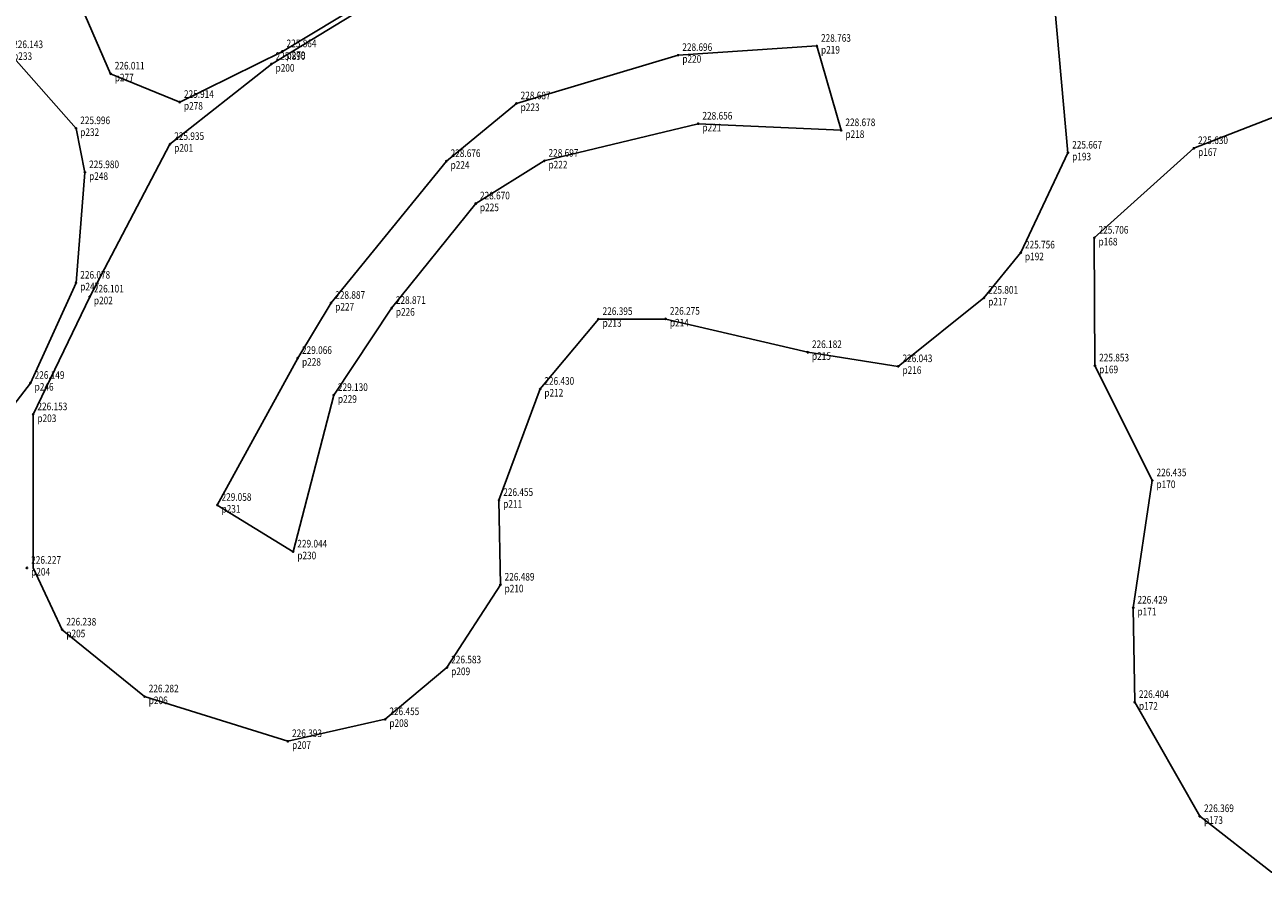
# Model space of a CAD drawing. Units: millimetres. Extents: x 7600178 to 7600357, y 5676991 to 5677124.
# Drawn here: x 7600192 to 7600222, y 5677030 to 5677051 of the extents above; entities that cross this region are included whole.
import ezdxf

# ---------------------------------------------------------------- set-up
doc = ezdxf.new("R2010")
doc.units = ezdxf.units.MM
for name, color, linetype, plot in [('chałda 5', 250, 'Continuous', False), ('chałda 6', 1, 'Continuous', False), ('chałda 7', 250, 'Continuous', False), ('chałda 8', 170, 'Continuous', False)]:
    doc.layers.add(name, color=color, linetype=linetype, plot=plot)
doc.styles.add('G7Text', font='romans.shx', dxfattribs={"width": 0.8, "oblique": 14.323945})

# ---------------------------------------------------------------- blocks, each defined once
blk = doc.blocks.new('G7PktWys')
at = {"linetype": 'Continuous', "lineweight": 0, "ltscale": 33}
h = blk.add_hatch(dxfattribs=at)
h.set_pattern_fill('DOTS', color=255, scale=100, angle=90, style=0)
h.set_pattern_definition([(90, (2, 2), (-158.75, 79.38), [0, -158.75])])
h.paths.add_polyline_path([(-0.25, 3.01), (3.75, 3.01), (3.75, -2.08), (-0.25, -2.08)])
at = {"color": 0, "linetype": 'Continuous', "lineweight": -2}
for radius in [0.15, 0.1, 0.05]:
    blk.add_circle((0, 0), radius, dxfattribs=at)
at = {"color": 0, "linetype": 'Continuous', "lineweight": -2, "style": 'G7Text', "oblique": 14.3239, "width": 0.8}
for tag, p in [('H', (1, 1)), ('ID', (1, -1.8))]:
    blk.add_attdef(tag, p, '', height=1.8, dxfattribs=at)

msp = doc.modelspace()

# ---------------------------------------------------------------- linework, layer by layer
at = {"layer": 'chałda 5', "elevation": 225.609}
msp.add_lwpolyline([(7600231.433, 5677044.414), (7600230.032, 5677046.917), (7600226.535, 5677048.755), (7600222.898, 5677048.755), (7600219.948, 5677047.608), (7600217.588, 5677045.485), (7600217.603, 5677042.456), (7600218.962, 5677039.734), (7600218.511, 5677036.717), (7600218.546, 5677034.48), (7600220.088, 5677031.775), (7600221.788, 5677030.451), (7600224.541, 5677030.354), (7600226.294, 5677030.766), (7600228.984, 5677033.041), (7600229.927, 5677035.657), (7600230.743, 5677038.589), (7600231.506, 5677041.264), (7600231.506, 5677044.414)], dxfattribs=at)
at = {"layer": 'chałda 6'}
for points, elevation in [([(7600207.017, 5677055.046), (7600198.08, 5677049.604), (7600195.677, 5677047.706), (7600193.773, 5677044.09), (7600192.434, 5677041.299), (7600192.434, 5677037.661), (7600193.12, 5677036.197), (7600195.073, 5677034.613), (7600198.471, 5677033.553), (7600200.777, 5677034.073), (7600202.243, 5677035.3), (7600203.509, 5677037.262), (7600203.476, 5677039.268), (7600204.451, 5677041.903), (7600205.832, 5677043.557), (7600207.428, 5677043.557), (7600210.795, 5677042.773), (7600212.941, 5677042.439), (7600214.973, 5677044.062), (7600215.844, 5677045.134)], 225.756), ([(7600215.844, 5677045.134), (7600216.963, 5677047.501), (7600216.656, 5677050.936)], 225.756), ([(7600211.588, 5677048.033), (7600211.009, 5677050.032), (7600207.722, 5677049.815), (7600203.889, 5677048.67), (7600202.229, 5677047.301), (7600199.494, 5677043.941), (7600198.706, 5677042.634), (7600196.799, 5677039.152), (7600198.595, 5677038.046), (7600199.558, 5677041.756), (7600200.931, 5677043.82), (7600202.925, 5677046.297), (7600204.55, 5677047.309), (7600208.198, 5677048.189), (7600211.588, 5677048.033)], 228.678)]:
    msp.add_lwpolyline(points, dxfattribs=dict(at, elevation=elevation))
at = {"layer": 'chałda 7', "elevation": 225.996}
msp.add_lwpolyline([(7600193.449, 5677048.08), (7600191.859, 5677049.882), (7600189.924, 5677050.37), (7600187.744, 5677050.37), (7600181.95, 5677048.935), (7600177.908, 5677047.09), (7600177.541, 5677044.752), (7600177.748, 5677042.618), (7600179.684, 5677040.493), (7600181.721, 5677039.501), (7600183.791, 5677038.853), (7600187.109, 5677038.298), (7600189.288, 5677038.826), (7600190.886, 5677040.121), (7600192.368, 5677042.044), (7600193.45, 5677044.419), (7600193.66, 5677047.037), (7600193.449, 5677048.08)], dxfattribs=at)
at = {"layer": 'chałda 8', "elevation": 225.703}
msp.add_lwpolyline([(7600206.863, 5677056.215), (7600208.758, 5677058.554), (7600210.378, 5677059.93), (7600211.897, 5677059.986), (7600213.031, 5677061.209), (7600212.937, 5677063.989), (7600211.626, 5677065.655), (7600209.377, 5677067.007), (7600206.197, 5677067.807), (7600201.983, 5677068.735), (7600200.229, 5677068.357), (7600199.134, 5677067.047), (7600198.96, 5677062.689), (7600198.55, 5677060.379), (7600198.165, 5677058.983), (7600196.927, 5677057.231), (7600195.761, 5677055.399), (7600194.059, 5677053.519), (7600193.404, 5677051.365), (7600194.268, 5677049.375), (7600195.908, 5677048.703), (7600198.34, 5677049.904), (7600206.949, 5677055.096), (7600206.863, 5677056.215)], dxfattribs=at)

# ---------------------------------------------------------------- block references
at = {"layer": 'chałda 5', "xscale": 0.1, "yscale": 0.1, "zscale": 0.1}
for p, values in [((7600219.948, 5677047.608, 225.63), {'ID': 'p167', 'H': '225.630'}), ((7600217.588, 5677045.485, 225.706), {'ID': 'p168', 'H': '225.706'}), ((7600217.603, 5677042.456, 225.853), {'ID': 'p169', 'H': '225.853'}), ((7600218.962, 5677039.734, 226.435), {'ID': 'p170', 'H': '226.435'}), ((7600218.511, 5677036.717, 226.429), {'ID': 'p171', 'H': '226.429'}), ((7600218.546, 5677034.48, 226.404), {'ID': 'p172', 'H': '226.404'}), ((7600220.088, 5677031.775, 226.369), {'ID': 'p173', 'H': '226.369'})]:
    msp.add_blockref('G7PktWys', p, dxfattribs=at).add_auto_attribs(values)
at = {"layer": 'chałda 6', "xscale": 0.1, "yscale": 0.1, "zscale": 0.1}
for p, values in [((7600207.722, 5677049.815, 228.696), {'ID': 'p220', 'H': '228.696'}), ((7600211.009, 5677050.032, 228.763), {'ID': 'p219', 'H': '228.763'}), ((7600198.08, 5677049.604, 225.89), {'ID': 'p200', 'H': '225.890'}), ((7600203.889, 5677048.67, 228.687), {'ID': 'p223', 'H': '228.687'}), ((7600208.198, 5677048.189, 228.656), {'ID': 'p221', 'H': '228.656'}), ((7600211.588, 5677048.033, 228.678), {'ID': 'p218', 'H': '228.678'}), ((7600195.677, 5677047.706, 225.935), {'ID': 'p201', 'H': '225.935'}), ((7600216.963, 5677047.501, 225.667), {'ID': 'p193', 'H': '225.667'}), ((7600202.229, 5677047.301, 228.676), {'ID': 'p224', 'H': '228.676'}), ((7600204.55, 5677047.309, 228.697), {'ID': 'p222', 'H': '228.697'}), ((7600202.925, 5677046.297, 228.67), {'ID': 'p225', 'H': '228.670'}), ((7600215.844, 5677045.134, 225.756), {'ID': 'p192', 'H': '225.756'}), ((7600193.773, 5677044.09, 226.101), {'ID': 'p202', 'H': '226.101'}), ((7600199.494, 5677043.941, 228.887), {'ID': 'p227', 'H': '228.887'}), ((7600214.973, 5677044.062, 225.801), {'ID': 'p217', 'H': '225.801'}), ((7600200.931, 5677043.82, 228.871), {'ID': 'p226', 'H': '228.871'}), ((7600205.832, 5677043.557, 226.395), {'ID': 'p213', 'H': '226.395'}), ((7600207.428, 5677043.564, 226.275), {'ID': 'p214', 'H': '226.275'}), ((7600210.795, 5677042.773, 226.182), {'ID': 'p215', 'H': '226.182'}), ((7600198.706, 5677042.634, 229.066), {'ID': 'p228', 'H': '229.066'}), ((7600212.941, 5677042.439, 226.043), {'ID': 'p216', 'H': '226.043'}), ((7600204.451, 5677041.903, 226.43), {'ID': 'p212', 'H': '226.430'}), ((7600199.558, 5677041.756, 229.13), {'ID': 'p229', 'H': '229.130'}), ((7600192.434, 5677041.299, 226.153), {'ID': 'p203', 'H': '226.153'}), ((7600203.476, 5677039.268, 226.455), {'ID': 'p211', 'H': '226.455'}), ((7600196.799, 5677039.152, 229.058), {'ID': 'p231', 'H': '229.058'}), ((7600198.595, 5677038.046, 229.044), {'ID': 'p230', 'H': '229.044'}), ((7600192.286, 5677037.661, 226.227), {'ID': 'p204', 'H': '226.227'}), ((7600203.509, 5677037.262, 226.489), {'ID': 'p210', 'H': '226.489'}), ((7600193.12, 5677036.197, 226.238), {'ID': 'p205', 'H': '226.238'}), ((7600202.243, 5677035.3, 226.583), {'ID': 'p209', 'H': '226.583'}), ((7600195.073, 5677034.613, 226.282), {'ID': 'p206', 'H': '226.282'}), ((7600200.777, 5677034.073, 226.455), {'ID': 'p208', 'H': '226.455'}), ((7600198.471, 5677033.553, 226.393), {'ID': 'p207', 'H': '226.393'})]:
    msp.add_blockref('G7PktWys', p, dxfattribs=at).add_auto_attribs(values)
at = {"layer": 'chałda 7', "xscale": 0.1, "yscale": 0.1, "zscale": 0.1}
for p, values in [((7600191.859, 5677049.882, 226.143), {'ID': 'p233', 'H': '226.143'}), ((7600193.449, 5677048.08, 225.996), {'ID': 'p232', 'H': '225.996'}), ((7600193.66, 5677047.037, 225.98), {'ID': 'p248', 'H': '225.980'}), ((7600193.45, 5677044.419, 226.078), {'ID': 'p247', 'H': '226.078'}), ((7600192.368, 5677042.044, 226.149), {'ID': 'p246', 'H': '226.149'})]:
    msp.add_blockref('G7PktWys', p, dxfattribs=at).add_auto_attribs(values)
at = {"layer": 'chałda 8', "xscale": 0.1, "yscale": 0.1, "zscale": 0.1}
for p, values in [((7600198.34, 5677049.904, 225.864), {'ID': 'p279', 'H': '225.864'}), ((7600194.268, 5677049.375, 226.011), {'ID': 'p277', 'H': '226.011'}), ((7600195.908, 5677048.703, 225.914), {'ID': 'p278', 'H': '225.914'})]:
    msp.add_blockref('G7PktWys', p, dxfattribs=at).add_auto_attribs(values)

doc.saveas('drawing.dxf')
